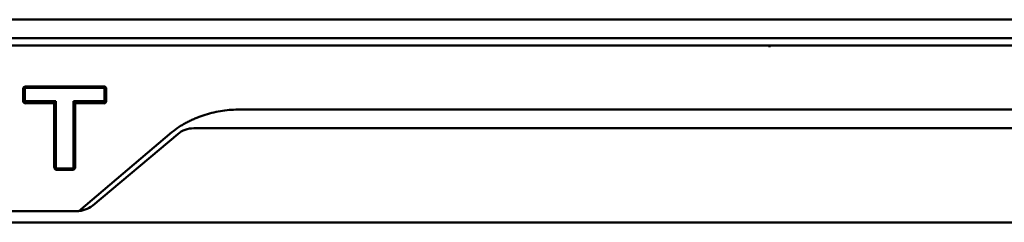
# Model space of a CAD drawing. Extents: x 1364 to 4623, y -705 to 1175.
# Drawn here: x 3285 to 3404, y 998 to 1023 of the extents above; entities that cross this region are included whole.
import ezdxf

# ---------------------------------------------------------------- set-up
doc = ezdxf.new("R2010")
doc.units = 0
doc.header["$MEASUREMENT"] = 0
doc.linetypes.add('KM_SOLID', pattern=[0])
doc.layers.add('粗线层', color=3, linetype='KM_SOLID', lineweight=50)

msp = doc.modelspace()

# ---------------------------------------------------------------- linework, layer by layer
at = {"layer": '粗线层'}
for p, q in [((3603.701, 1022.796), (3250.901, 1022.796)), ((3603.701, 1020.567), (3250.901, 1020.567)), ((3603.7, 1019.691), (3250.903, 1019.691)), ((3375.786, 1019.691), (3375.786, 1019.477)), ((3285.862, 1013.026), (3285.862, 1014.432)), ((3286.062, 1013.047), (3286.062, 1014.459)), ((3286.162, 1014.734), (3295.574, 1014.734)), ((3286.162, 1014.733), (3286.163, 1014.562)), ((3286.163, 1014.562), (3295.574, 1014.562)), ((3295.574, 1014.562), (3295.574, 1014.733)), ((3295.674, 1014.458), (3295.674, 1013.046)), ((3295.874, 1014.432), (3295.874, 1013.026)), ((3286.162, 1012.725), (3286.162, 1012.943)), ((3289.816, 1012.943), (3286.162, 1012.943)), ((3289.816, 1004.938), (3289.816, 1012.943)), ((3291.919, 1012.943), (3291.919, 1004.937)), ((3295.572, 1012.943), (3291.919, 1012.943)), ((3295.572, 1012.943), (3295.574, 1012.725)), ((3286.162, 1012.725), (3289.616, 1012.725)), ((3289.616, 1004.964), (3289.616, 1012.725)), ((3292.119, 1012.725), (3292.119, 1004.964)), ((3292.119, 1012.725), (3295.574, 1012.725)), ((3606.4, 1011.946), (3311.752, 1011.946)), ((3306.412, 1009.691), (3605.7, 1009.691)), ((3292.552, 999.7), (3303.791, 1009.214)), ((3294.239, 1000.393), (3304.484, 1008.989)), ((3289.916, 1004.663), (3289.916, 1004.835)), ((3291.819, 1004.835), (3289.916, 1004.835)), ((3289.916, 1004.663), (3291.819, 1004.663)), ((3291.819, 1004.835), (3291.819, 1004.663)), ((3248.903, 999.691), (3292.311, 999.691)), ((3255.051, 998.342), (3477.801, 998.342))]:
    msp.add_line(p, q, dxfattribs=at)
for centre, radius, start, end in [((3286.176, 1013.029), 0.314, 180.41484, 186.13547), ((3295.562, 1013.03), 0.312, 353.23424, 359.30291), ((3286.16, 1013.023), 0.297, 236.39965, 240.20868), ((3311.829, 998.732), 13.221, 99.61423, 108.8956), ((3311.751, 999.18), 12.766, 89.99353, 99.60128), ((3312.686, 996.514), 15.6, 115.11799, 116.09266), ((3312.482, 996.974), 15.097, 113.13504, 115.15737), ((3312.17, 997.705), 14.302, 108.85619, 113.13906), ((3309.622, 1002.331), 9.022, 123.38581, 130.26975), ((3306.412, 1006.691), 3, 90, 130), ((3310.057, 1001.661), 9.82, 118.63976, 123.35407), ((3310.528, 1000.807), 10.795, 117.24238, 118.66382), ((3311.834, 998.252), 13.665, 116.08713, 117.2024), ((3292.311, 1002.691), 3, 270, 310)]:
    msp.add_arc(centre, radius, start, end, dxfattribs=at)
for points in [[(3285.862, 1014.432), (3285.862, 1014.458), (3285.866, 1014.485), (3285.873, 1014.511)], [(3285.873, 1014.511), (3285.882, 1014.544), (3285.897, 1014.576), (3285.916, 1014.604)], [(3285.916, 1014.604), (3285.941, 1014.64), (3285.975, 1014.67), (3286.012, 1014.692)], [(3285.961, 1014.456), (3285.994, 1014.458), (3286.028, 1014.459), (3286.062, 1014.459)], [(3286.012, 1014.692), (3286.045, 1014.711), (3286.082, 1014.723), (3286.12, 1014.728)], [(3295.618, 1014.728), (3295.655, 1014.723), (3295.691, 1014.71), (3295.724, 1014.692)], [(3295.674, 1014.458), (3295.708, 1014.458), (3295.741, 1014.457), (3295.775, 1014.455)], [(3295.724, 1014.692), (3295.762, 1014.67), (3295.795, 1014.639), (3295.82, 1014.603)], [(3295.82, 1014.603), (3295.84, 1014.575), (3295.854, 1014.542), (3295.863, 1014.509)], [(3295.863, 1014.509), (3295.87, 1014.484), (3295.874, 1014.458), (3295.874, 1014.432)], [(3285.902, 1012.876), (3285.882, 1012.912), (3285.868, 1012.954), (3285.864, 1012.995)], [(3285.962, 1013.044), (3285.995, 1013.046), (3286.028, 1013.047), (3286.062, 1013.047)], [(3295.774, 1013.043), (3295.741, 1013.045), (3295.707, 1013.046), (3295.674, 1013.046)], [(3295.872, 1012.993), (3295.867, 1012.952), (3295.854, 1012.911), (3295.833, 1012.875)], [(3285.995, 1012.776), (3285.957, 1012.801), (3285.925, 1012.836), (3285.902, 1012.876)], [(3286.162, 1012.699), (3286.11, 1012.699), (3286.056, 1012.714), (3286.011, 1012.74)], [(3286.162, 1012.725), (3286.11, 1012.726), (3286.057, 1012.74), (3286.012, 1012.766)], [(3295.723, 1012.765), (3295.679, 1012.739), (3295.625, 1012.725), (3295.574, 1012.725)], [(3295.724, 1012.739), (3295.679, 1012.713), (3295.626, 1012.699), (3295.574, 1012.699)], [(3295.833, 1012.875), (3295.807, 1012.83), (3295.768, 1012.791), (3295.723, 1012.765)], [(3289.627, 1004.887), (3289.62, 1004.912), (3289.617, 1004.938), (3289.616, 1004.964)], [(3289.67, 1004.793), (3289.65, 1004.822), (3289.636, 1004.854), (3289.627, 1004.887)], [(3289.767, 1004.705), (3289.729, 1004.727), (3289.695, 1004.757), (3289.67, 1004.793)], [(3289.716, 1004.941), (3289.75, 1004.939), (3289.783, 1004.938), (3289.816, 1004.938)], [(3289.872, 1004.668), (3289.836, 1004.674), (3289.799, 1004.687), (3289.767, 1004.705)], [(3291.969, 1004.705), (3291.936, 1004.686), (3291.9, 1004.674), (3291.863, 1004.668)], [(3292.02, 1004.94), (3291.986, 1004.938), (3291.953, 1004.937), (3291.919, 1004.937)], [(3292.065, 1004.792), (3292.04, 1004.757), (3292.006, 1004.726), (3291.969, 1004.705)], [(3292.108, 1004.886), (3292.099, 1004.852), (3292.084, 1004.82), (3292.065, 1004.792)], [(3292.119, 1004.964), (3292.119, 1004.938), (3292.115, 1004.911), (3292.108, 1004.886)]]:
    msp.add_open_spline(points, degree=3, dxfattribs=at)
for points, knots in [([(3285.862, 1014.432), (3285.862, 1014.442), (3285.911, 1014.449), (3285.936, 1014.454), (3285.961, 1014.456)], [0, 0, 0, 0, 0.2898963, 1, 1, 1, 1]), ([(3286.062, 1014.459), (3286.063, 1014.485), (3286.082, 1014.54), (3286.137, 1014.561), (3286.163, 1014.562)], [0, 0, 0, 0, 0.5001707, 1, 1, 1, 1]), ([(3295.574, 1014.562), (3295.6, 1014.561), (3295.654, 1014.539), (3295.674, 1014.484), (3295.674, 1014.458)], [0, 0, 0, 0, 0.5009663, 1, 1, 1, 1]), ([(3295.775, 1014.455), (3295.8, 1014.453), (3295.825, 1014.448), (3295.874, 1014.441), (3295.874, 1014.432)], [0, 0, 0, 0, 0.7287916, 1, 1, 1, 1]), ([(3285.862, 1013.026), (3285.862, 1013.029), (3285.873, 1013.033), (3285.903, 1013.04), (3285.937, 1013.042), (3285.962, 1013.044)], [0, 0, 0, 0, 0.0736549, 0.2649223, 1, 1, 1, 1]), ([(3286.011, 1012.74), (3285.966, 1012.765), (3285.89, 1012.842), (3285.862, 1012.946), (3285.862, 1012.997)], [0, 0, 0, 0, 0.4995163, 1, 1, 1, 1]), ([(3286.162, 1012.943), (3286.136, 1012.944), (3286.081, 1012.966), (3286.062, 1013.021), (3286.062, 1013.047)], [0, 0, 0, 0, 0.4993417, 1, 1, 1, 1]), ([(3289.616, 1012.725), (3289.616, 1012.729), (3289.626, 1012.739), (3289.646, 1012.768), (3289.691, 1012.814), (3289.75, 1012.877), (3289.794, 1012.921), (3289.816, 1012.943)], [0, 0, 0, 0, 0.0390163, 0.1229973, 0.3744946, 0.6805578, 1, 1, 1, 1]), ([(3291.919, 1012.943), (3291.942, 1012.921), (3291.985, 1012.877), (3292.044, 1012.814), (3292.089, 1012.768), (3292.11, 1012.739), (3292.119, 1012.729), (3292.119, 1012.725)], [0, 0, 0, 0, 0.3194409, 0.6255013, 0.8769993, 0.9609828, 1, 1, 1, 1]), ([(3295.674, 1013.046), (3295.673, 1013.02), (3295.653, 1012.965), (3295.598, 1012.943), (3295.572, 1012.943)], [0, 0, 0, 0, 0.5010766, 1, 1, 1, 1]), ([(3295.874, 1012.997), (3295.873, 1012.946), (3295.846, 1012.841), (3295.769, 1012.765), (3295.724, 1012.739)], [0, 0, 0, 0, 0.5004884, 1, 1, 1, 1]), ([(3295.874, 1013.026), (3295.874, 1013.029), (3295.862, 1013.033), (3295.832, 1013.039), (3295.798, 1013.042), (3295.774, 1013.043)], [0, 0, 0, 0, 0.0827707, 0.2824929, 1, 1, 1, 1]), ([(3289.616, 1004.964), (3289.616, 1004.955), (3289.666, 1004.948), (3289.691, 1004.943), (3289.716, 1004.941)], [0, 0, 0, 0, 0.2711558, 1, 1, 1, 1]), ([(3289.916, 1004.835), (3289.89, 1004.835), (3289.836, 1004.857), (3289.817, 1004.912), (3289.816, 1004.938)], [0, 0, 0, 0, 0.5002247, 1, 1, 1, 1]), ([(3291.919, 1004.937), (3291.919, 1004.911), (3291.899, 1004.857), (3291.845, 1004.835), (3291.819, 1004.835)], [0, 0, 0, 0, 0.5003023, 1, 1, 1, 1]), ([(3292.119, 1004.964), (3292.119, 1004.954), (3292.07, 1004.948), (3292.044, 1004.942), (3292.02, 1004.94)], [0, 0, 0, 0, 0.2896868, 1, 1, 1, 1])]:
    msp.add_open_spline(points, degree=3, knots=knots, dxfattribs=at)

doc.saveas('drawing.dxf')
